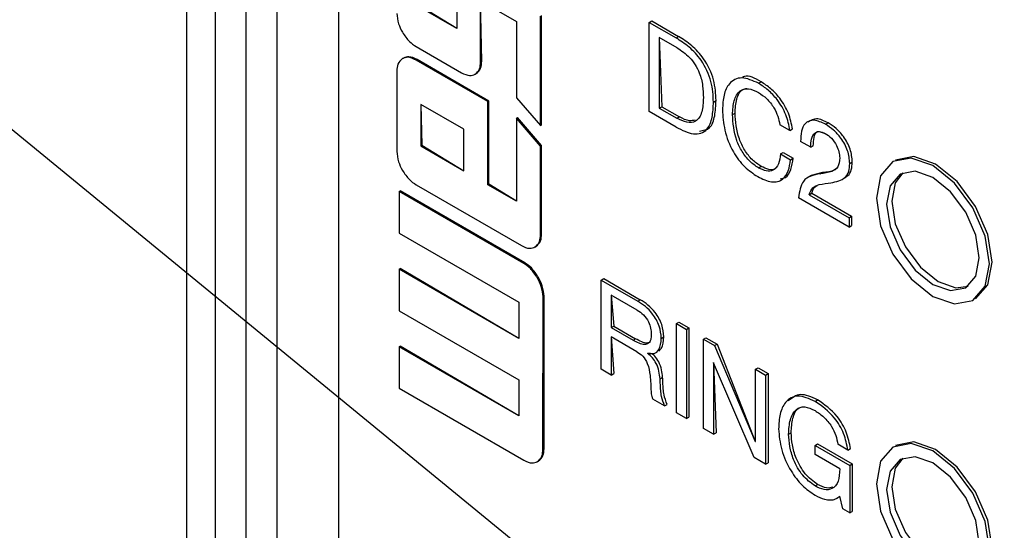
# Model space of a CAD drawing. Units: millimetres. Extents: x 17 to 410, y 7 to 290.
# Drawn here: x 328 to 335, y 133 to 137 of the extents above; entities that cross this region are included whole.
import ezdxf

# ---------------------------------------------------------------- set-up
doc = ezdxf.new("R2010")
doc.units = ezdxf.units.MM
doc.dimstyles.new('SLDDIMSTYLE6', dxfattribs={"dimtxt": 0.18, "dimasz": 3.302, "dimexe": 0, "dimexo": 0.0625, "dimgap": 0, "dimtad": 0, "dimtih": 1, "dimtoh": 1, "dimdec": 0, "dimrnd": 1e-09, "dimzin": 0, "dimdsep": 46, "dimtxsty": 'Standard', "dimsah": 1, "dimcen": 0.09, "dimadec": 0, "dimazin": 0, "dimtfac": 3.302, "dimtdec": 0, "dimtofl": 0, "dimtmove": 0, "dimatfit": 3, "dimfxl": 0, "dimfrac": 2, "dimtolj": 1, "dimtzin": 0, "dimarcsym": 0})

msp = doc.modelspace()

# ---------------------------------------------------------------- linework, layer by layer
at = {"color": 7, "linetype": 'Continuous', "lineweight": 25}
for p, q in [((329.3251, 143.0055), (329.3251, 98.4804)), ((329.5233, 142.8014), (329.5233, 98.7399)), ((330.3703, 142.0076), (330.3703, 101.0783)), ((329.7354, 100.9958), (329.7354, 141.9251)), ((329.9475, 141.9251), (329.9475, 100.9958)), ((331.1833, 137.3128), (331.1833, 136.8949)), ((331.3544, 136.6705), (331.3474, 137.0855)), ((331.3474, 137.0855), (331.5945, 136.9428)), ((331.3474, 136.6664), (331.3474, 137.0855)), ((331.1833, 136.8949), (330.9362, 137.0375)), ((331.1833, 136.8949), (330.9433, 137.0416)), ((331.5945, 136.9428), (331.5944, 136.4196)), ((331.7595, 136.2296), (331.7595, 136.9801)), ((331.7665, 136.2336), (331.7666, 136.9842)), ((332.5062, 136.9369), (332.5239, 136.9471)), ((332.5239, 136.9471), (332.7076, 136.841)), ((332.5062, 136.3245), (332.5062, 136.9369)), ((332.5062, 136.9369), (332.6899, 136.8308)), ((332.6969, 136.7632), (332.5751, 136.8335)), ((332.5751, 136.8335), (332.5751, 136.3483)), ((332.5751, 136.8335), (332.5928, 136.3585)), ((332.6899, 136.8308), (332.7076, 136.841)), ((330.9034, 136.7712), (331.2161, 136.5906)), ((330.8098, 136.6883), (330.8168, 136.6924)), ((330.9034, 136.6788), (330.9105, 136.6829)), ((331.3975, 136.3935), (330.9034, 136.6788)), ((331.4046, 136.3976), (330.9105, 136.6829)), ((331.3474, 136.6664), (331.3544, 136.6705)), ((330.7712, 136.6036), (330.7711, 136.0519)), ((331.3078, 136.5812), (331.3079, 136.5812)), ((331.3079, 136.5812), (331.3168, 136.5863)), ((333.2567, 136.5195), (333.2744, 136.5297)), ((331.5944, 136.4196), (331.7595, 136.2296)), ((332.947, 136.3907), (332.9647, 136.401)), ((330.9362, 136.3746), (330.9362, 136.0893)), ((331.2325, 136.2035), (330.9362, 136.3746)), ((330.9362, 136.3746), (330.9432, 136.0933)), ((331.3975, 136.3935), (331.4046, 136.3976)), ((331.3975, 135.8229), (331.3975, 136.3935)), ((331.4046, 135.827), (331.4046, 136.3976)), ((332.5751, 136.3483), (332.5928, 136.3585)), ((332.5751, 136.3483), (332.6954, 136.2789)), ((332.5928, 136.3585), (332.7131, 136.2891)), ((331.5944, 136.2798), (331.6015, 136.2839)), ((331.5944, 136.2798), (331.5944, 135.7092)), ((331.7595, 136.0887), (331.5944, 136.2798)), ((331.7665, 136.0928), (331.6015, 136.2839)), ((332.6899, 136.2184), (332.5062, 136.3245)), ((332.6954, 136.2789), (332.7131, 136.2891)), ((333.0779, 136.305), (333.0955, 136.3152)), ((331.2325, 135.9182), (331.2325, 136.2035)), ((331.7595, 136.2296), (331.7665, 136.2336)), ((333.4722, 136.1953), (333.4033, 136.2351)), ((333.4722, 136.1953), (333.4899, 136.2055)), ((333.7172, 136.2378), (333.7349, 136.248)), ((330.9362, 136.0893), (330.9432, 136.0933)), ((330.9362, 136.0893), (331.2325, 135.9182)), ((330.9432, 136.0933), (331.2325, 135.9182)), ((331.7594, 135.4813), (331.7595, 136.0887)), ((331.7595, 136.0887), (331.7665, 136.0928)), ((331.7665, 135.4854), (331.7665, 136.0928)), ((333.6151, 136.0799), (333.5462, 136.1196)), ((333.6151, 136.0799), (333.6328, 136.0901)), ((333.4085, 136.034), (333.4261, 136.0442)), ((333.4085, 136.034), (333.4773, 135.9942)), ((333.4261, 136.0442), (333.495, 136.0045)), ((333.4773, 135.9942), (333.495, 136.0045)), ((333.2568, 135.9389), (333.2745, 135.9491)), ((333.8837, 135.9689), (333.9014, 135.9791)), ((334.198, 135.992), (334.198, 135.992)), ((333.6188, 135.8872), (333.5968, 135.8744)), ((333.6974, 135.9077), (333.6188, 135.8872)), ((333.6798, 135.8975), (333.6974, 135.9077)), ((333.8522, 135.8707), (333.8522, 135.8707)), ((330.9033, 135.8229), (331.6272, 135.405)), ((331.3975, 135.8229), (331.4046, 135.827)), ((331.5944, 135.7092), (331.3975, 135.8229)), ((331.5944, 135.7092), (331.4046, 135.827)), ((330.7876, 135.7762), (330.7947, 135.7803)), ((330.7876, 135.7762), (330.7876, 135.4909)), ((331.6437, 135.282), (330.7876, 135.7762)), ((331.6507, 135.286), (330.7947, 135.7803)), ((333.8785, 135.5322), (333.5314, 135.7327)), ((333.605, 135.7538), (333.6226, 135.764)), ((333.605, 135.7538), (333.8785, 135.5959)), ((333.6226, 135.764), (333.8962, 135.6061)), ((333.8785, 135.5959), (333.8962, 135.6061)), ((333.8785, 135.5959), (333.8785, 135.5322)), ((333.8962, 135.6061), (333.8962, 135.5425)), ((333.8785, 135.5322), (333.8962, 135.5425)), ((330.7876, 135.4909), (331.6108, 135.0156)), ((331.7594, 135.4813), (331.7665, 135.4854)), ((331.7199, 135.395), (331.72, 135.395)), ((331.72, 135.395), (331.7288, 135.4001)), ((331.6437, 135.282), (331.6507, 135.286)), ((330.7876, 135.2435), (330.7875, 134.9582)), ((330.7876, 135.2435), (330.7946, 135.2476)), ((331.6108, 134.7682), (330.7876, 135.2435)), ((331.6108, 134.7682), (330.7946, 135.2476)), ((331.7373, 135.1828), (331.7443, 135.1869)), ((332.1756, 135.168), (332.1933, 135.1782)), ((332.1756, 134.5556), (332.1756, 135.168)), ((332.1756, 135.168), (332.4267, 135.0231)), ((332.1933, 135.1782), (332.4444, 135.0333)), ((331.7758, 134.0065), (331.7759, 135.0529)), ((331.7759, 135.0529), (331.7829, 135.057)), ((331.7829, 134.0106), (331.7829, 135.057)), ((332.4236, 134.9613), (332.2445, 135.0646)), ((332.2445, 135.0646), (332.2445, 134.8419)), ((332.2445, 135.0646), (332.2622, 134.8522)), ((331.6108, 135.0156), (331.6108, 134.7682)), ((332.4267, 135.0231), (332.4444, 135.0333)), ((334.748, 135.0393), (334.748, 135.0393)), ((330.7875, 134.9582), (331.6108, 134.4829)), ((332.2445, 134.8419), (332.2622, 134.8522)), ((332.2622, 134.8522), (332.4124, 134.7654)), ((332.6922, 134.8698), (332.7099, 134.88)), ((332.6922, 134.2574), (332.6922, 134.8698)), ((332.6922, 134.8698), (332.761, 134.8301)), ((332.7099, 134.88), (332.7787, 134.8403)), ((332.2445, 134.8419), (332.3947, 134.7552)), ((332.2445, 134.7783), (332.2622, 134.5261)), ((332.4207, 134.6766), (332.2445, 134.7783)), ((332.2445, 134.7783), (332.2445, 134.5159)), ((332.5889, 134.7683), (332.6065, 134.7785)), ((332.761, 134.8301), (332.7787, 134.8403)), ((332.761, 134.8301), (332.761, 134.2177)), ((332.7787, 134.8403), (332.7787, 134.2279)), ((330.7875, 134.7108), (330.7946, 134.7149)), ((330.7875, 134.7108), (330.7875, 134.4255)), ((331.6108, 134.2355), (330.7875, 134.7108)), ((331.6108, 134.2355), (330.7946, 134.7149)), ((332.3947, 134.7552), (332.4124, 134.7654)), ((332.8781, 134.7625), (332.8958, 134.7727)), ((332.8781, 134.1501), (332.8781, 134.7625)), ((332.8781, 134.7625), (332.9552, 134.718)), ((332.8958, 134.7727), (332.9729, 134.7282)), ((332.9552, 134.718), (332.9729, 134.7282)), ((332.9552, 134.718), (333.2348, 134.06)), ((332.9729, 134.7282), (333.2348, 134.06)), ((332.4957, 134.6661), (332.4957, 134.6644)), ((332.4957, 134.6644), (332.4957, 134.6661)), ((332.5716, 134.6808), (332.5716, 134.6808)), ((332.9485, 134.6009), (332.947, 134.6018)), ((332.947, 134.6018), (332.947, 134.1103)), ((332.9485, 134.6009), (332.9647, 134.1205)), ((333.2258, 133.9493), (332.9485, 134.6009)), ((332.2445, 134.5159), (332.1756, 134.5556)), ((332.2445, 134.5159), (332.2622, 134.5261)), ((333.2363, 134.5557), (333.254, 134.5659)), ((333.2363, 134.5557), (333.3052, 134.516)), ((333.2363, 134.0591), (333.2363, 134.5557)), ((333.254, 134.5659), (333.3228, 134.5262)), ((333.3052, 134.516), (333.3228, 134.5262)), ((333.3052, 134.516), (333.3052, 133.9036)), ((333.3228, 134.5262), (333.3228, 133.9138)), ((331.6108, 134.4829), (331.6108, 134.2355)), ((332.5799, 134.4904), (332.5976, 134.5006)), ((330.7875, 134.4255), (331.6436, 133.9312)), ((332.6111, 134.3042), (332.531, 134.3505)), ((332.6111, 134.3042), (332.6288, 134.3144)), ((333.645, 134.3357), (333.6627, 134.3459)), ((332.761, 134.2177), (332.6922, 134.2574)), ((332.761, 134.2177), (332.7787, 134.2279)), ((332.947, 134.1103), (332.8781, 134.1501)), ((332.947, 134.1103), (332.9647, 134.1205)), ((333.4636, 134.1104), (333.4812, 134.1206)), ((333.2348, 134.06), (333.2363, 134.0591)), ((333.2348, 134.06), (333.2363, 134.0591)), ((333.6452, 134.0333), (333.6629, 134.0435)), ((333.6452, 133.9697), (333.6452, 134.0333)), ((333.6452, 134.0333), (333.8837, 133.8957)), ((333.6629, 134.0435), (333.9014, 133.9059)), ((333.871, 134.001), (333.8021, 134.0408)), ((334.198, 134.0323), (334.198, 134.0323)), ((331.7758, 134.0065), (331.7829, 134.0106)), ((333.8148, 133.8718), (333.6452, 133.9697)), ((333.871, 134.001), (333.8887, 134.0112)), ((331.7364, 133.9213), (331.7452, 133.9264)), ((331.7364, 133.9213), (331.7364, 133.9213)), ((333.3052, 133.9036), (333.2258, 133.9493)), ((333.3052, 133.9036), (333.3228, 133.9138)), ((333.8837, 133.8957), (333.9014, 133.9059)), ((333.9014, 133.9059), (333.9014, 133.5798)), ((333.8837, 133.8957), (333.8837, 133.5696)), ((333.6451, 133.755), (333.6628, 133.7652)), ((333.7949, 133.6699), (333.8148, 133.6848)), ((333.8351, 133.5976), (333.8148, 133.6848)), ((333.8837, 133.5696), (333.8351, 133.5976)), ((333.8837, 133.5696), (333.9014, 133.5798))]:
    msp.add_line(p, q, dxfattribs=at)
at = {"color": 7, "linetype": 'Continuous', "lineweight": 25, "flags": 128}
for points in [[(334.8443, 135.2809), (334.8147, 135.4699), (334.7303, 135.6643), (334.6042, 135.8345), (334.4553, 135.9546), (334.3065, 136.0063), (334.1803, 135.9818), (334.096, 135.8847), (334.0664, 135.73), (334.096, 135.541), (334.1803, 135.3467), (334.3065, 135.1765), (334.4553, 135.0564), (334.6042, 135.0046), (334.7303, 135.0291), (334.8147, 135.1262), (334.8443, 135.2809)], [(334.8619, 135.2912), (334.8323, 135.4801), (334.748, 135.6745), (334.6219, 135.8447), (334.473, 135.9648), (334.3242, 136.0165), (334.198, 135.992)], [(334.7735, 135.3218), (334.7493, 135.4764), (334.6803, 135.6354), (334.5771, 135.7746), (334.4553, 135.8729), (334.3336, 135.9152), (334.2303, 135.8952), (334.1614, 135.8158), (334.1372, 135.6892), (334.1614, 135.5346), (334.2303, 135.3755), (334.3336, 135.2363), (334.4553, 135.138), (334.5771, 135.0957), (334.6803, 135.1157), (334.7493, 135.1951), (334.7735, 135.3218)], [(334.2487, 135.9042), (334.1967, 135.8362), (334.1725, 135.7096), (334.1967, 135.555), (334.2657, 135.3959), (334.3689, 135.2567), (334.4907, 135.1584), (334.6125, 135.1161), (334.6973, 135.1271)], [(334.748, 135.0393), (334.748, 135.0394), (334.8323, 135.1364), (334.8619, 135.2912)], [(334.8443, 133.3213), (334.8147, 133.5102), (334.7303, 133.7046), (334.6042, 133.8748), (334.4553, 133.9949), (334.3065, 134.0466), (334.1803, 134.0221), (334.096, 133.925), (334.0664, 133.7703), (334.096, 133.5813), (334.1803, 133.387), (334.3065, 133.2168), (334.4553, 133.0967), (334.6042, 133.0449), (334.7303, 133.0694), (334.8147, 133.1665), (334.8443, 133.3213)], [(334.8619, 133.3315), (334.8323, 133.5204), (334.748, 133.7148), (334.6219, 133.885), (334.473, 134.0051), (334.3242, 134.0568), (334.198, 134.0323)], [(334.7735, 133.3621), (334.7493, 133.5167), (334.6803, 133.6757), (334.5771, 133.8149), (334.4553, 133.9132), (334.3336, 133.9555), (334.2303, 133.9355), (334.1614, 133.8561), (334.1372, 133.7295), (334.1614, 133.5749), (334.2303, 133.4158), (334.3336, 133.2766), (334.4553, 133.1783), (334.5771, 133.136), (334.6803, 133.1561), (334.7493, 133.2354), (334.7735, 133.3621)], [(334.2487, 133.9445), (334.1967, 133.8765), (334.1725, 133.7499), (334.1967, 133.5953), (334.2657, 133.4362), (334.3689, 133.297), (334.4907, 133.1987), (334.6125, 133.1564), (334.6973, 133.1674)]]:
    msp.add_lwpolyline(points, dxfattribs=at)
at = {"color": 7, "linetype": 'Continuous', "lineweight": 25}
for points, knots in [([(330.7712, 136.9991), (330.7733, 136.9754), (330.777, 136.9329), (330.7997, 136.8892), (330.8098, 136.8698)], [0, 0, 0, 0, 0.556299, 1, 1, 1, 1]), ([(330.8098, 136.8698), (330.8251, 136.8466), (330.8527, 136.805), (330.8878, 136.7816), (330.9034, 136.7712)], [0, 0, 0, 0, 0.556554, 1, 1, 1, 1]), ([(332.947, 136.3907), (332.9448, 136.4368), (332.9406, 136.5284), (332.8738, 136.6736), (332.7806, 136.7729), (332.7202, 136.8115), (332.6899, 136.8308)], [0, 0, 0, 0, 0.28072, 0.558631, 0.778902, 1, 1, 1, 1]), ([(332.9647, 136.401), (332.9625, 136.447), (332.9582, 136.5387), (332.8915, 136.6838), (332.7983, 136.7831), (332.7379, 136.8217), (332.7076, 136.841)], [0, 0, 0, 0, 0.28072, 0.558631, 0.778902, 1, 1, 1, 1]), ([(332.6969, 136.7632), (332.7268, 136.7437), (332.7862, 136.7049), (332.8529, 136.5993), (332.8754, 136.5012), (332.8772, 136.4467), (332.8781, 136.4194)], [0, 0, 0, 0, 0.280277, 0.557982, 0.778543, 1, 1, 1, 1]), ([(330.8098, 136.6883), (330.7974, 136.6778), (330.7752, 136.6591), (330.7724, 136.6206), (330.7712, 136.6036)], [0, 0, 0, 0, 0.559023, 1, 1, 1, 1]), ([(330.9034, 136.6788), (330.8837, 136.6878), (330.8484, 136.704), (330.8216, 136.6931), (330.8098, 136.6883)], [0, 0, 0, 0, 0.558617, 1, 1, 1, 1]), ([(330.9105, 136.6829), (330.8908, 136.6919), (330.8555, 136.708), (330.8287, 136.6972), (330.8168, 136.6924)], [0, 0, 0, 0, 0.558617, 1, 1, 1, 1]), ([(331.3168, 136.5863), (331.3282, 136.5962), (331.3504, 136.6149), (331.3532, 136.6535), (331.3544, 136.6705)], [0, 0, 0, 0, 0.558849, 1, 1, 1, 1]), ([(331.3088, 136.5817), (331.3212, 136.5922), (331.3433, 136.6108), (331.3461, 136.6494), (331.3474, 136.6664)], [0, 0, 0, 0, 0.558849, 1, 1, 1, 1]), ([(331.2161, 136.5906), (331.2355, 136.5818), (331.2705, 136.566), (331.297, 136.5769), (331.3088, 136.5817)], [0, 0, 0, 0, 0.556185, 1, 1, 1, 1]), ([(333.2567, 136.5195), (333.2171, 136.5373), (333.138, 136.5727), (333.0545, 136.5281), (333.015, 136.4423), (333.011, 136.3732), (333.009, 136.3387)], [0, 0, 0, 0, 0.27931, 0.5582, 0.778927, 1, 1, 1, 1]), ([(333.2744, 136.5297), (333.2324, 136.553), (333.1841, 136.5798), (333.1517, 136.5622), (333.1474, 136.5599)], [0, 0, 0, 0, 0.869089, 1, 1, 1, 1]), ([(333.0779, 136.305), (333.0799, 136.3382), (333.084, 136.4045), (333.1222, 136.4705), (333.1854, 136.49), (333.2325, 136.4675), (333.2561, 136.4563)], [0, 0, 0, 0, 0.280845, 0.560398, 0.780004, 1, 1, 1, 1]), ([(333.0955, 136.3152), (333.0978, 136.3478), (333.1024, 136.4129), (333.1321, 136.4765), (333.1667, 136.4824), (333.1763, 136.484)], [0, 0, 0, 0, 0.420933, 0.83993, 1, 1, 1, 1]), ([(333.4722, 136.1953), (333.4653, 136.2314), (333.4516, 136.3036), (333.3917, 136.4038), (333.3237, 136.4758), (333.2791, 136.5049), (333.2567, 136.5195)], [0, 0, 0, 0, 0.279576, 0.558772, 0.779252, 1, 1, 1, 1]), ([(333.4899, 136.2055), (333.483, 136.2416), (333.4693, 136.3138), (333.4094, 136.414), (333.3414, 136.486), (333.2967, 136.5152), (333.2744, 136.5297)], [0, 0, 0, 0, 0.279576, 0.558772, 0.779252, 1, 1, 1, 1]), ([(332.8781, 136.4194), (332.8765, 136.386), (332.8732, 136.3193), (332.8338, 136.2529), (332.7657, 136.2446), (332.7189, 136.2675), (332.6954, 136.2789)], [0, 0, 0, 0, 0.28084, 0.559862, 0.77962, 1, 1, 1, 1]), ([(332.8511, 136.1913), (332.8768, 136.1952), (332.93, 136.2033), (332.9598, 136.2947), (332.9631, 136.3655), (332.9647, 136.401)], [0, 0, 0, 0, 0.317633, 0.6581411, 1, 1, 1, 1]), ([(333.2561, 136.4563), (333.2754, 136.4433), (333.3139, 136.4173), (333.3615, 136.3568), (333.3915, 136.2927), (333.3994, 136.2543), (333.4033, 136.2351)], [0, 0, 0, 0, 0.280164, 0.559465, 0.779515, 1, 1, 1, 1]), ([(332.6899, 136.2184), (332.7308, 136.1978), (332.8121, 136.1568), (332.9068, 136.1885), (332.9426, 136.2832), (332.9455, 136.3549), (332.947, 136.3907)], [0, 0, 0, 0, 0.280492, 0.558334, 0.77873, 1, 1, 1, 1]), ([(333.009, 136.3387), (333.0117, 136.2922), (333.0171, 136.1996), (333.0726, 136.055), (333.1591, 135.94), (333.2203, 135.8991), (333.2509, 135.8787)], [0, 0, 0, 0, 0.280719, 0.559876, 0.779753, 1, 1, 1, 1]), ([(332.8204, 136.2668), (332.8081, 136.2637), (332.7764, 136.2556), (332.7371, 136.2764), (332.7131, 136.2891)], [0, 0, 0, 0, 0.391112, 1, 1, 1, 1]), ([(333.2568, 135.9389), (333.2364, 135.9524), (333.1955, 135.9794), (333.1418, 136.0483), (333.0874, 136.1628), (333.0818, 136.2464), (333.0779, 136.305)], [0, 0, 0, 0, 0.1872101, 0.3740588, 0.5610417, 1, 1, 1, 1]), ([(333.2745, 135.9491), (333.2541, 135.9626), (333.2132, 135.9896), (333.1595, 136.0585), (333.1051, 136.173), (333.0995, 136.2566), (333.0955, 136.3152)], [0, 0, 0, 0, 0.1872101, 0.3740588, 0.5610417, 1, 1, 1, 1]), ([(333.7172, 136.2378), (333.6901, 136.2504), (333.6359, 136.2756), (333.5756, 136.2511), (333.5474, 136.1926), (333.5466, 136.144), (333.5462, 136.1196)], [0, 0, 0, 0, 0.279947, 0.558616, 0.779124, 1, 1, 1, 1]), ([(333.7349, 136.248), (333.7072, 136.2614), (333.6538, 136.2873), (333.6167, 136.2643), (333.5988, 136.2533)], [0, 0, 0, 0, 0.518377, 1, 1, 1, 1]), ([(333.8837, 135.9689), (333.8811, 135.9978), (333.8758, 136.0554), (333.8287, 136.141), (333.7726, 136.2013), (333.7357, 136.2256), (333.7172, 136.2378)], [0, 0, 0, 0, 0.279537, 0.558389, 0.779012, 1, 1, 1, 1]), ([(333.9014, 135.9791), (333.8987, 136.008), (333.8935, 136.0656), (333.8464, 136.1512), (333.7903, 136.2115), (333.7534, 136.2358), (333.7349, 136.248)], [0, 0, 0, 0, 0.279537, 0.558389, 0.779012, 1, 1, 1, 1]), ([(333.6151, 136.0799), (333.6158, 136.0997), (333.6173, 136.1393), (333.6385, 136.1789), (333.6738, 136.1941), (333.7015, 136.1815), (333.7153, 136.1753)], [0, 0, 0, 0, 0.280944, 0.560603, 0.780403, 1, 1, 1, 1]), ([(333.6328, 136.0901), (333.6337, 136.1094), (333.6356, 136.148), (333.6499, 136.1847), (333.6666, 136.1896), (333.7153, 136.1753)], [0, 0, 0, 0, 0.4551353, 0.9081892, 1, 1, 1, 1]), ([(333.7153, 136.1753), (333.7298, 136.1652), (333.7587, 136.145), (333.7921, 136.0967), (333.8117, 136.0479), (333.8138, 136.0204), (333.8148, 136.0067)], [0, 0, 0, 0, 0.2800659, 0.5593313, 0.7796457, 1, 1, 1, 1]), ([(330.7711, 136.0519), (330.7732, 136.028), (330.7768, 135.9852), (330.7997, 135.941), (330.8097, 135.9215)], [0, 0, 0, 0, 0.558694, 1, 1, 1, 1]), ([(333.2509, 135.8787), (333.2835, 135.8627), (333.3486, 135.8309), (333.4244, 135.8522), (333.4653, 135.914), (333.4733, 135.9675), (333.4773, 135.9942)], [0, 0, 0, 0, 0.280129, 0.558867, 0.779194, 1, 1, 1, 1]), ([(333.4085, 136.034), (333.4052, 136.0097), (333.3988, 135.9612), (333.362, 135.9196), (333.3108, 135.9127), (333.2748, 135.9301), (333.2568, 135.9389)], [0, 0, 0, 0, 0.280495, 0.559725, 0.779702, 1, 1, 1, 1]), ([(333.4066, 135.864), (333.4189, 135.8658), (333.453, 135.8707), (333.4823, 135.9257), (333.4908, 135.9782), (333.495, 136.0045)], [0, 0, 0, 0, 0.220814, 0.609985, 1, 1, 1, 1]), ([(333.8148, 136.0067), (333.8124, 135.9839), (333.8074, 135.9381), (333.7526, 135.9068), (333.7074, 135.901), (333.6798, 135.8975)], [0, 0, 0, 0, 0.278529, 0.558164, 1, 1, 1, 1]), ([(333.3772, 135.9379), (333.3759, 135.9364), (333.3648, 135.9232), (333.3273, 135.9245), (333.2921, 135.9409), (333.2745, 135.9491)], [0, 0, 0, 0, 0.0623268, 0.5308205, 1, 1, 1, 1]), ([(333.7924, 135.9354), (333.7878, 135.9316), (333.7625, 135.9106), (333.7267, 135.909), (333.6974, 135.9077)], [0, 0, 0, 0, 0.181142, 1, 1, 1, 1]), ([(333.7544, 135.8365), (333.7912, 135.8432), (333.8425, 135.8525), (333.8801, 135.9118), (333.8825, 135.9499), (333.8837, 135.9689)], [0, 0, 0, 0, 0.559432, 0.779729, 1, 1, 1, 1]), ([(333.8522, 135.8707), (333.8553, 135.8784), (333.8779, 135.8845), (333.8972, 135.9229), (333.9, 135.9604), (333.9014, 135.9791)], [0, 0, 0, 0, 0.2398812, 0.6199625, 1, 1, 1, 1]), ([(330.8097, 135.9215), (330.8251, 135.8984), (330.8527, 135.8567), (330.8878, 135.8333), (330.9033, 135.8229)], [0, 0, 0, 0, 0.556554, 1, 1, 1, 1]), ([(333.6798, 135.8975), (333.6352, 135.8889), (333.5555, 135.8736), (333.5387, 135.7757), (333.5314, 135.7327)], [0, 0, 0, 0, 0.559699, 1, 1, 1, 1]), ([(333.605, 135.7538), (333.612, 135.7716), (333.6262, 135.8075), (333.6834, 135.8281), (333.7275, 135.8333), (333.7544, 135.8365)], [0, 0, 0, 0, 0.277795, 0.558264, 1, 1, 1, 1]), ([(333.6226, 135.764), (333.6289, 135.7831), (333.637, 135.8082), (333.6571, 135.8164), (333.6618, 135.8183)], [0, 0, 0, 0, 0.762329, 1, 1, 1, 1]), ([(331.7208, 135.3955), (331.7332, 135.4061), (331.7555, 135.4251), (331.7582, 135.464), (331.7594, 135.4813)], [0, 0, 0, 0, 0.556472, 1, 1, 1, 1]), ([(331.7288, 135.4001), (331.7403, 135.4102), (331.7626, 135.4291), (331.7653, 135.4681), (331.7665, 135.4854)], [0, 0, 0, 0, 0.556472, 1, 1, 1, 1]), ([(331.6272, 135.405), (331.6469, 135.396), (331.6822, 135.3798), (331.709, 135.3907), (331.7208, 135.3955)], [0, 0, 0, 0, 0.55862, 1, 1, 1, 1]), ([(331.7373, 135.1828), (331.7219, 135.2061), (331.6944, 135.248), (331.6592, 135.2715), (331.6437, 135.282)], [0, 0, 0, 0, 0.5572973, 1, 1, 1, 1]), ([(331.7443, 135.1869), (331.729, 135.2102), (331.7015, 135.2521), (331.6663, 135.2756), (331.6507, 135.286)], [0, 0, 0, 0, 0.5572973, 1, 1, 1, 1]), ([(331.7759, 135.0529), (331.7738, 135.0766), (331.77, 135.1193), (331.7474, 135.1633), (331.7373, 135.1828)], [0, 0, 0, 0, 0.555408, 1, 1, 1, 1]), ([(331.7829, 135.057), (331.7809, 135.0807), (331.7771, 135.1234), (331.7544, 135.1673), (331.7443, 135.1869)], [0, 0, 0, 0, 0.555408, 1, 1, 1, 1]), ([(332.5889, 134.7683), (332.5864, 134.796), (332.5816, 134.8514), (332.5345, 134.9333), (332.48, 134.9893), (332.4445, 135.0118), (332.4267, 135.0231)], [0, 0, 0, 0, 0.2794727, 0.5582433, 0.7788498, 1, 1, 1, 1]), ([(332.6065, 134.7785), (332.6041, 134.8062), (332.5993, 134.8616), (332.5522, 134.9435), (332.4976, 134.9995), (332.4621, 135.022), (332.4444, 135.0333)], [0, 0, 0, 0, 0.2794727, 0.5582433, 0.7788498, 1, 1, 1, 1]), ([(332.4236, 134.9613), (332.4381, 134.9521), (332.4669, 134.9339), (332.5013, 134.8856), (332.5177, 134.8369), (332.5192, 134.81), (332.52, 134.7965)], [0, 0, 0, 0, 0.280878, 0.55872, 0.77912, 1, 1, 1, 1]), ([(332.52, 134.7965), (332.5195, 134.7836), (332.5184, 134.7578), (332.5019, 134.7315), (332.4615, 134.719), (332.4223, 134.7403), (332.3947, 134.7552)], [0, 0, 0, 0, 0.18746, 0.37401, 0.560678, 1, 1, 1, 1]), ([(332.5716, 134.6808), (332.5756, 134.6878), (332.6018, 134.7047), (332.6046, 134.7484), (332.6065, 134.7785)], [0, 0, 0, 0, 0.309568, 1, 1, 1, 1]), ([(332.5115, 134.7426), (332.5049, 134.7397), (332.478, 134.7278), (332.4406, 134.7493), (332.4124, 134.7654)], [0, 0, 0, 0, 0.246358, 1, 1, 1, 1]), ([(332.4957, 134.6661), (332.5114, 134.6636), (332.5429, 134.6587), (332.5816, 134.6927), (332.5861, 134.7396), (332.5889, 134.7683)], [0, 0, 0, 0, 0.280765, 0.560471, 1, 1, 1, 1]), ([(332.4207, 134.6766), (332.4347, 134.6675), (332.4627, 134.6493), (332.5025, 134.5855), (332.5078, 134.5408), (332.5111, 134.5135)], [0, 0, 0, 0, 0.280615, 0.559017, 1, 1, 1, 1]), ([(332.5976, 134.5006), (332.5959, 134.5177), (332.5925, 134.5518), (332.575, 134.6037), (332.5457, 134.6471), (332.5242, 134.6654), (332.4957, 134.6661)], [0, 0, 0, 0, 0.281065, 0.559851, 0.779693, 1, 1, 1, 1]), ([(332.5799, 134.4904), (332.5782, 134.5075), (332.5748, 134.5416), (332.5573, 134.5935), (332.5281, 134.6369), (332.5065, 134.6552), (332.4957, 134.6644)], [0, 0, 0, 0, 0.281065, 0.559851, 0.779693, 1, 1, 1, 1]), ([(332.5111, 134.5135), (332.5131, 134.4949), (332.5164, 134.4643), (332.5167, 134.4237), (332.5188, 134.3943), (332.5224, 134.3695), (332.5281, 134.3568), (332.531, 134.3505)], [0, 0, 0, 0, 0.340093, 0.560361, 0.78055, 0.890465, 1, 1, 1, 1]), ([(332.6111, 134.3042), (332.6029, 134.3264), (332.5892, 134.363), (332.5844, 134.4112), (332.5821, 134.4507), (332.5807, 134.4771), (332.5799, 134.4904)], [0, 0, 0, 0, 0.33792, 0.55856, 0.779276, 1, 1, 1, 1]), ([(332.6288, 134.3144), (332.6205, 134.3366), (332.6069, 134.3732), (332.6021, 134.4214), (332.5998, 134.4609), (332.5983, 134.4873), (332.5976, 134.5006)], [0, 0, 0, 0, 0.33792, 0.55856, 0.779276, 1, 1, 1, 1]), ([(333.645, 134.3357), (333.6046, 134.3535), (333.5237, 134.389), (333.44, 134.3406), (333.4009, 134.2518), (333.3967, 134.1813), (333.3947, 134.146)], [0, 0, 0, 0, 0.279124, 0.558139, 0.778871, 1, 1, 1, 1]), ([(333.6627, 134.3459), (333.6215, 134.3645), (333.5398, 134.4015), (333.4871, 134.3592), (333.4609, 134.3383)], [0, 0, 0, 0, 0.503646, 1, 1, 1, 1]), ([(333.871, 134.001), (333.8637, 134.0385), (333.8492, 134.1134), (333.7691, 134.2495), (333.6921, 134.303), (333.645, 134.3357)], [0, 0, 0, 0, 0.280767, 0.560891, 1, 1, 1, 1]), ([(333.8887, 134.0112), (333.8814, 134.0487), (333.8669, 134.1236), (333.7868, 134.2597), (333.7097, 134.3132), (333.6627, 134.3459)], [0, 0, 0, 0, 0.280767, 0.560891, 1, 1, 1, 1]), ([(333.4636, 134.1104), (333.4656, 134.1448), (333.4697, 134.2135), (333.5079, 134.2829), (333.5719, 134.3063), (333.6207, 134.2834), (333.6451, 134.272)], [0, 0, 0, 0, 0.280895, 0.560551, 0.780219, 1, 1, 1, 1]), ([(333.4812, 134.1206), (333.4835, 134.1544), (333.4882, 134.2219), (333.5183, 134.2894), (333.5547, 134.2968), (333.5654, 134.299)], [0, 0, 0, 0, 0.414258, 0.82669, 1, 1, 1, 1]), ([(333.6451, 134.272), (333.6655, 134.2585), (333.7063, 134.2315), (333.758, 134.1697), (333.7907, 134.1016), (333.7983, 134.0611), (333.8021, 134.0408)], [0, 0, 0, 0, 0.280378, 0.559725, 0.779696, 1, 1, 1, 1]), ([(333.3947, 134.146), (333.3987, 134.0993), (333.4066, 134.0061), (333.47, 133.8649), (333.555, 133.7527), (333.6155, 133.7116), (333.6458, 133.691)], [0, 0, 0, 0, 0.280153, 0.559588, 0.779808, 1, 1, 1, 1]), ([(333.6451, 133.755), (333.6154, 133.7769), (333.5558, 133.8206), (333.4969, 133.9288), (333.4682, 134.0271), (333.4651, 134.0826), (333.4636, 134.1104)], [0, 0, 0, 0, 0.278748, 0.558008, 0.778851, 1, 1, 1, 1]), ([(333.6628, 133.7652), (333.633, 133.7871), (333.5735, 133.8308), (333.5146, 133.939), (333.4859, 134.0373), (333.4828, 134.0928), (333.4812, 134.1206)], [0, 0, 0, 0, 0.278748, 0.558008, 0.778851, 1, 1, 1, 1]), ([(331.7372, 133.9218), (331.7496, 133.9322), (331.7718, 133.9509), (331.7746, 133.9895), (331.7758, 134.0065)], [0, 0, 0, 0, 0.558944, 1, 1, 1, 1]), ([(331.7452, 133.9264), (331.7567, 133.9363), (331.7789, 133.955), (331.7817, 133.9935), (331.7829, 134.0106)], [0, 0, 0, 0, 0.558944, 1, 1, 1, 1]), ([(331.6436, 133.9312), (331.6633, 133.9222), (331.6986, 133.9061), (331.7254, 133.917), (331.7372, 133.9218)], [0, 0, 0, 0, 0.55862, 1, 1, 1, 1]), ([(333.8148, 133.8718), (333.8135, 133.8417), (333.8108, 133.7815), (333.768, 133.7319), (333.708, 133.7246), (333.6661, 133.7449), (333.6451, 133.755)], [0, 0, 0, 0, 0.280276, 0.559327, 0.779502, 1, 1, 1, 1]), ([(333.7673, 133.7455), (333.7535, 133.7423), (333.7223, 133.7348), (333.6841, 133.7544), (333.6628, 133.7652)], [0, 0, 0, 0, 0.444294, 1, 1, 1, 1]), ([(333.6458, 133.691), (333.6678, 133.6801), (333.704, 133.6622), (333.7509, 133.6573), (333.7872, 133.663), (333.8056, 133.6775), (333.8148, 133.6848)], [0, 0, 0, 0, 0.339746, 0.55993, 0.780063, 1, 1, 1, 1])]:
    msp.add_open_spline(points, degree=3, knots=knots, dxfattribs=at)

# ---------------------------------------------------------------- leaders
at = {"color": 7, "linetype": 'Continuous', "lineweight": 0}
msp.add_leader([(335.0295, 130.5465), (319.5498, 143.2231), (313.1998, 143.2231)], dimstyle='SLDDIMSTYLE6', dxfattribs=at)

doc.saveas('drawing.dxf')
